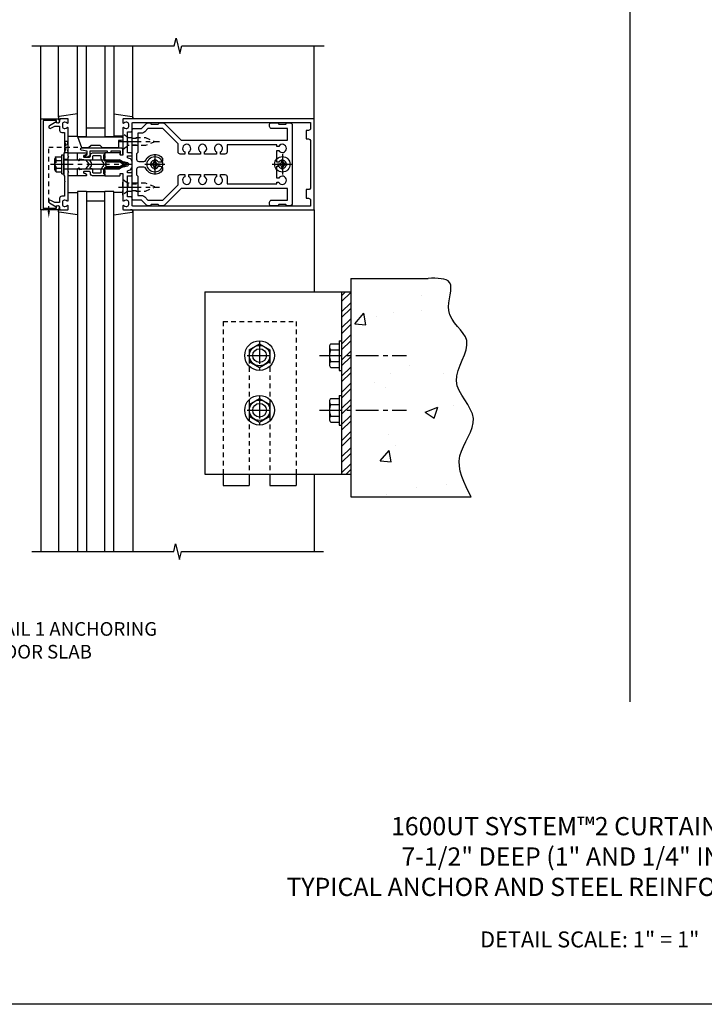
# Model space of a CAD drawing. Extents: x 0 to 136, y 0 to 88.
# Drawn here: x 15 to 34, y 0 to 27 of the extents above; entities that cross this region are included whole.
import ezdxf

# ---------------------------------------------------------------- set-up
doc = ezdxf.new("R2010")
doc.units = 0
doc.header["$LTSCALE"] = 0.5
doc.header["$MEASUREMENT"] = 0
doc.linetypes.add('CENTER', pattern=[2, 1.25, -0.25, 0.25, -0.25])
doc.linetypes.add('HIDDEN', pattern=[0.375, 0.25, -0.125])
doc.layers.get('0').update_dxf_attribs({"color": 4, "linetype": 'CONTINUOUS'})
for name, color, linetype in [('CENTER', 1, 'CENTER'), ('FORMAT', 7, 'CONTINUOUS'), ('HIDDEN', 3, 'HIDDEN'), ('TEXT', 3, 'CONTINUOUS')]:
    doc.layers.add(name, color=color, linetype=linetype)
doc.styles.get("Standard").update_dxf_attribs({"font": 'arial.ttf'})

# ---------------------------------------------------------------- blocks, each defined once
blk = doc.blocks.new('B162005')
blk.add_lwpolyline([(-0.469, -0.335), (-0.454, -0.35), (-0.325, -0.35), (-0.3, -0.375), (-0.015, -0.375), (0, -0.36), (0.015, -0.375), (0.3, -0.375), (0.325, -0.35), (0.454, -0.35), (0.469, -0.335), (0.484, -0.35), (0.876, -0.35), (0.876, -0.426, 0.414214), (0.936, -0.486), (1.05, -0.486), (1.05, -0.621), (0.989, -0.726, 1), (1.059, -0.766), (1.164, -0.583, -0.84909), (1.18, -0.486), (1.22, -0.486, 0.414214), (1.25, -0.456), (1.25, -0.27, 0.414214), (1.23, -0.25), (1.148, -0.25, 0.669376), (1.137, -0.276, -0.199773), (1.164, -0.339), (1.164, -0.35, -0.414214), (1.114, -0.4), (1.026, -0.4, -0.414214), (0.976, -0.35), (0.976, -0.339, -0.199773), (1.003, -0.276, 0.669376), (0.992, -0.25), (0.225, -0.25), (0.21, -0.235), (0.195, -0.25), (-0.195, -0.25), (-0.21, -0.235), (-0.225, -0.25), (-0.992, -0.25, 0.669376), (-1.003, -0.276, -0.199773), (-0.976, -0.339), (-0.976, -0.35, -0.414214), (-1.026, -0.4), (-1.114, -0.4, -0.414214), (-1.164, -0.35), (-1.164, -0.339, -0.199773), (-1.137, -0.276, 0.669376), (-1.148, -0.25), (-1.23, -0.25, 0.414214), (-1.25, -0.27), (-1.25, -0.456, 0.414214), (-1.22, -0.486), (-1.18, -0.486, -0.84909), (-1.164, -0.583), (-1.059, -0.766, 1), (-0.989, -0.726), (-1.05, -0.621), (-1.05, -0.486), (-0.936, -0.486, 0.414214), (-0.876, -0.426), (-0.876, -0.35), (-0.484, -0.35)], format="xyb", close=True)
blk = doc.blocks.new('B162335')
at = {"layer": 'HIDDEN'}
for p, q in [((-0.133, -0.25), (-0.133, -0.375)), ((0.133, -0.25), (0.133, -0.375))]:
    blk.add_line(p, q, dxfattribs=at)
blk.add_blockref('B162005', (0, 0))
blk = doc.blocks.new('B162006')
blk.add_lwpolyline([(-1.2, -0.94), (1.2, -0.94), (1.2, -0.576), (1.17, -0.576, -1), (1.17, -0.496), (1.19, -0.496, -0.414214), (1.25, -0.556), (1.25, -1), (-1.25, -1), (-1.25, -0.556, -0.414214), (-1.19, -0.496), (-1.17, -0.496, -1), (-1.17, -0.576), (-1.2, -0.576)], format="xyb", close=True)
blk = doc.blocks.new('B162310-M')
for p, q in [((-0.313, -0.25), (-0.313, 0)), ((0.313, 0), (0.313, -0.25))]:
    blk.add_line(p, q)
blk = doc.blocks.new('B027850-M')
blk.add_line((-0.3, 0.15), (-0.3, 0.4))
blk.add_lwpolyline([(0.314, 0.4), (0.242, -0.103, -0.373552), (0.223, -0.12), (0.2, -0.12, -0.414214), (0.18, -0.1), (0.18, -0.056)], format="xyb")
blk = doc.blocks.new('B128405')
blk.add_lwpolyline([(0.132, -0.108), (0, -0.219), (0, 0.219), (0.132, 0.108)])
blk.add_lwpolyline([(0.872, -0.005, 0.668179), (0.872, 0.005), (0.622, 0.108), (0.132, 0.108), (0.132, -0.108), (0.622, -0.108)], format="xyb", close=True)
at = {"layer": 'CENTER'}
blk.add_line((-0.125, 0), (1, 0), dxfattribs=at)
blk = doc.blocks.new('B128394-H')
for p, q in [((-0.13, 0.017), (-0.082, 0.017)), ((-0.13, 0.017), (-0.13, -0.017)), ((-0.017, 0.13), (-0.017, 0.082)), ((-0.017, 0.13), (0.017, 0.13)), ((0.017, 0.13), (0.017, 0.082)), ((0.082, 0.017), (0.13, 0.017)), ((0.13, 0.017), (0.13, -0.017)), ((-0.13, -0.017), (-0.082, -0.017)), ((-0.017, -0.082), (-0.017, -0.13)), ((-0.017, -0.13), (0.017, -0.13)), ((0.017, -0.082), (0.017, -0.13)), ((0.082, -0.017), (0.13, -0.017))]:
    blk.add_line(p, q)
blk.add_circle((0, 0), 0.212)
for centre, start, end in [((-0.082, 0.082), 270, 0), ((0.082, 0.082), 180, 270), ((-0.082, -0.082), 0, 89.9999), ((0.082, -0.082), 90, 180)]:
    blk.add_arc(centre, 0.0647, start, end)
at = {"layer": 'CENTER'}
for p, q in [((0, 0.275), (0, -0.275)), ((-0.275, 0), (0.275, 0))]:
    blk.add_line(p, q, dxfattribs=at)
blk = doc.blocks.new('B162378')
at = {"color": 4}
for points in [[(1.135, 2.359), (1.135, 2.25), (1.105, 2.22), (1.105, 2.03), (1.135, 2), (1.135, 1.927, -0.198912), (1.126, 1.906), (0.98, 1.76), (0.98, 1.53, -0.414214), (0.95, 1.5), (0.64, 1.5), (0.625, 1.515), (0.61, 1.5), (-0.61, 1.5), (-0.625, 1.515), (-0.64, 1.5), (-0.95, 1.5, -0.414214), (-0.98, 1.53), (-0.98, 1.76), (-1.126, 1.906, -0.198912), (-1.135, 1.927), (-1.135, 2), (-1.105, 2.03), (-1.105, 2.22), (-1.135, 2.25), (-1.135, 2.359, -0.198912), (-1.126, 2.381), (-0.66, 2.847), (-0.66, 5.77), (-0.98, 5.77), (-0.98, 5.335, -0.414214), (-1.04, 5.275), (-1.105, 5.275, -0.414214), (-1.135, 5.305), (-1.135, 5.5), (-1.105, 5.53), (-1.105, 5.72), (-1.135, 5.75), (-1.135, 5.835, -0.414214), (-1.075, 5.895), (1.075, 5.895, -0.414214), (1.135, 5.835), (1.135, 5.75), (1.105, 5.72), (1.105, 5.53), (1.135, 5.5), (1.135, 5.305, -0.414214), (1.105, 5.275), (1.04, 5.275, -0.414214), (0.98, 5.335), (0.98, 5.77), (0.66, 5.77), (0.66, 2.847), (1.126, 2.381, -0.198912)], [(-0.282, 4.05), (-0.282, 3.93), (-0.34, 3.93, 3.810279), (-0.34, 3.82), (-0.282, 3.82), (-0.282, 3.492), (-0.34, 3.492, 3.810279), (-0.34, 3.382), (-0.282, 3.382), (-0.282, 3.055), (-0.34, 3.055, 3.810279), (-0.34, 2.945), (-0.282, 2.945), (-0.282, 2.825, -0.414214), (-0.342, 2.765), (-0.565, 2.765), (-0.98, 2.35), (-0.98, 1.937), (-0.892, 1.848, -0.198912), (-0.855, 1.76), (-0.855, 1.66), (-0.325, 1.66), (-0.29, 1.625), (-0.14, 1.625, 0.414214), (-0.08, 1.685), (-0.08, 1.826, 0.290987), (-0.115, 1.881, -0.563903), (-0.163, 2.34), (-0.115, 2.34, -0.414214), (-0.055, 2.28), (-0.055, 2.223, 3.810279), (0.055, 2.223), (0.055, 2.28, -0.414214), (0.115, 2.34), (0.163, 2.34, -0.563903), (0.115, 1.881, 0.290987), (0.08, 1.826), (0.08, 1.685, 0.414214), (0.14, 1.625), (0.29, 1.625), (0.325, 1.66), (0.855, 1.66), (0.855, 1.76, -0.198912), (0.892, 1.848), (0.98, 1.937), (0.98, 2.35), (0.565, 2.765), (0.342, 2.765, -0.414214), (0.282, 2.825), (0.282, 2.945), (0.34, 2.945, 3.810279), (0.34, 3.055), (0.282, 3.055), (0.282, 3.382), (0.34, 3.382, 3.810279), (0.34, 3.492), (0.282, 3.492), (0.282, 3.82), (0.34, 3.82, 3.810279), (0.34, 3.93), (0.282, 3.93), (0.282, 4.05, -0.414214), (0.342, 4.11), (0.535, 4.11), (0.535, 5.47), (0.493, 5.47), (0.493, 5.527, 3.810279), (0.383, 5.527), (0.383, 5.47), (0.055, 5.47), (0.055, 5.527, 3.810279), (-0.055, 5.527), (-0.055, 5.47), (-0.382, 5.47), (-0.382, 5.527, 3.810279), (-0.492, 5.527), (-0.492, 5.47), (-0.535, 5.47), (-0.535, 4.11), (-0.342, 4.11, -0.414214)]]:
    blk.add_lwpolyline(points, format="xyb", close=True, dxfattribs=at)
at = {"layer": 'HIDDEN'}
for p, q in [((-0.716, 1.5), (-0.716, 1.66)), ((-0.534, 1.5), (-0.534, 1.66)), ((0.534, 1.5), (0.534, 1.66)), ((0.716, 1.5), (0.716, 1.66))]:
    blk.add_line(p, q, dxfattribs=at)
blk = doc.blocks.new('B171300M')
for points in [[(0.747, 0.277), (0.721, 0.251, 0.198912), (0.715, 0.237), (0.715, 0.163, 0.198912), (0.721, 0.149), (0.741, 0.129, -0.198912), (0.744, 0.121), (0.744, 0.106, 0.453546), (0.757, 0.094, -0.007471), (0.804, 0.1), (1.174, 0.1), (1.261, 0.05, -0.57735), (1.261, -0.05), (1.174, -0.1), (0.804, -0.1, -0.007471), (0.757, -0.094, 0.453546), (0.744, -0.106), (0.744, -0.121, -0.198912), (0.741, -0.129), (0.721, -0.149, 0.198912), (0.715, -0.163), (0.715, -0.237, 0.198912), (0.721, -0.251), (0.747, -0.277, -0.198912), (0.75, -0.285), (0.75, -0.301, -0.414214), (0.738, -0.313), (0.42, -0.313, -0.414214), (0.357, -0.25), (0.357, -0.226, 0.414214), (0.326, -0.195), (0.19, -0.195, 0.414214), (0.17, -0.215), (0.17, -0.223, 0.414214), (0.19, -0.243), (0.193, -0.243, -0.131652), (0.203, -0.246), (0.247, -0.271, -0.267949), (0.257, -0.288), (0.257, -0.293, -0.414214), (0.237, -0.313), (0.012, -0.313, -0.414214), (0, -0.301), (0, -0.133, -0.267949), (0.01, -0.116), (0.038, -0.1, -0.57735), (0.05, -0.106), (0.05, -0.127, 0.466308), (0.073, -0.146), (0.232, -0.118, 0.176327), (0.243, -0.112), (0.316, -0.025, 0.36397), (0.316, 0.025), (0.243, 0.112, 0.176327), (0.232, 0.118), (0.073, 0.146, 0.466308), (0.05, 0.127), (0.05, 0.106, -0.57735), (0.038, 0.1), (0.01, 0.116, -0.267949), (0, 0.133), (0, 0.301, -0.414214), (0.012, 0.313), (0.237, 0.313, -0.414214), (0.257, 0.293), (0.257, 0.288, -0.267949), (0.247, 0.271), (0.203, 0.246, -0.131652), (0.193, 0.243), (0.19, 0.243, 0.414214), (0.17, 0.223), (0.17, 0.215, 0.414214), (0.19, 0.195), (0.326, 0.195, 0.414214), (0.357, 0.226), (0.357, 0.25, -0.414214), (0.42, 0.313), (0.738, 0.313, -0.414214), (0.75, 0.301), (0.75, 0.285, -0.198912)], [(0.388, 0.124, 0.414214), (0.428, 0.164), (0.428, 0.222, -0.414214), (0.448, 0.242), (0.624, 0.242, -0.414214), (0.644, 0.222), (0.644, 0.173, 0.109518), (0.652, 0.14), (0.679, 0.08, 0.092094), (0.696, 0.057, -0.424958), (0.696, -0.057, 0.092094), (0.679, -0.08), (0.652, -0.14, 0.109518), (0.644, -0.173), (0.644, -0.222, -0.414214), (0.624, -0.242), (0.448, -0.242, -0.414214), (0.428, -0.222), (0.428, -0.164, 0.414214), (0.388, -0.124), (0.367, -0.124, -0.63707), (0.352, -0.092), (0.37, -0.071, 0.36397), (0.37, 0.071), (0.352, 0.092, -0.63707), (0.367, 0.124)], [(1.243, -0.019), (1.163, -0.065), (0.806, -0.065, -0.001063), (0.799, -0.064, -0.506849), (0.783, -0.036, 0.103752), (0.791, 0, 0.103752), (0.783, 0.036, -0.506849), (0.799, 0.064, -0.001063), (0.806, 0.065), (1.163, 0.065), (1.243, 0.019, -0.57735)]]:
    blk.add_lwpolyline(points, format="xyb", close=True)
blk = doc.blocks.new('B128960')
for p, q in [((-0.24, -0.153), (-0.24, 0.156)), ((-0.205, 0.206), (-0.05, 0.206)), ((-0.205, 0.105), (-0.05, 0.105)), ((-0.05, -0.26), (-0.05, 0.26)), ((-0.05, 0.26), (0, 0.26)), ((0, -0.26), (0, 0.26)), ((0, 0.125), (1.533, 0.125)), ((1.75, 0), (1.533, 0.125)), ((1.75, 0), (1.533, -0.125)), ((-0.205, -0.101), (-0.05, -0.101)), ((-0.205, -0.203), (-0.05, -0.203)), ((-0.05, -0.26), (0, -0.26)), ((0, -0.125), (1.533, -0.125))]:
    blk.add_line(p, q)
for centre, radius, start, end in [((-0.186, 0.155), 0.0543, 110.9107, 249.0893), ((-0.071, 0.002), 0.169, 142.5556, 217.4444), ((-0.186, -0.152), 0.0543, 110.9107, 249.0893)]:
    blk.add_arc(centre, radius, start, end)
at = {"layer": 'CENTER'}
blk.add_line((-0.365, 0), (1.875, 0), dxfattribs=at)
at = {"layer": 'HIDDEN'}
for p, q in [((-0.228, 0.19), (-0.209, 0.19)), ((-0.209, -0.187), (-0.209, 0.19)), ((-0.228, -0.187), (-0.209, -0.187))]:
    blk.add_line(p, q, dxfattribs=at)
blk = doc.blocks.new('B171306')
blk.add_lwpolyline([(0.12, 0.45), (1.21, 0.45, -0.414214), (1.24, 0.42), (1.24, 0.263, -0.414214), (1.23, 0.253), (1.194, 0.253, -0.414214), (1.184, 0.263), (1.184, 0.36), (0.92, 0.36), (0.92, 0.323, -0.414214), (0.91, 0.313), (0.84, 0.313, -0.414214), (0.83, 0.323), (0.83, 0.36), (0.347, 0.36), (0.347, 0.276, -0.414214), (0.267, 0.196), (0.222, 0.196, -0.767327), (0.212, 0.233), (0.267, 0.265), (0.267, 0.36), (0.115, 0.39, -0.36397), (0.09, 0.419), (0.09, 0.42, -0.414214)], format="xyb", close=True)
blk = doc.blocks.new('B127169')
blk.add_lwpolyline([(-0.109, 0.3), (1.08, 0.3, -1), (1.08, 0.2), (1.005, 0.2), (1.005, 0), (0.57, 0), (0.505, 0.065), (0.255, 0.065), (0.19, 0), (0, 0)], format="xyb", close=True)
blk = doc.blocks.new('B162015')
for points in [[(-0.155, -0.015), (-0.14, 0), (-0.1, 0), (-0.1, 0.43), (-0.047, 0.628, -0.339454), (-0.018, 0.65), (0.018, 0.65, -0.339454), (0.047, 0.628), (0.1, 0.43), (0.1, 0), (0.14, 0), (0.155, -0.015), (0.17, 0), (0.243, 0), (0.258, -0.015), (0.273, 0), (0.313, 0), (0.313, 0.414, 0.414214), (0.303, 0.424), (0.263, 0.424, -0.414214), (0.253, 0.434), (0.253, 0.49, -0.414214), (0.263, 0.5), (0.61, 0.5), (0.625, 0.515), (0.64, 0.5), (0.992, 0.5, 0.669376), (1.003, 0.526, -0.199773), (0.976, 0.589), (0.976, 0.6, -0.414214), (1.026, 0.65), (1.114, 0.65, -0.414214), (1.164, 0.6), (1.164, 0.589, -0.199773), (1.137, 0.526, 0.669376), (1.148, 0.5), (1.23, 0.5, 0.414214), (1.25, 0.52), (1.25, 5.75), (-1.25, 5.75), (-1.25, 0.52, 0.414214), (-1.23, 0.5), (-1.148, 0.5, 0.669376), (-1.137, 0.526, -0.199773), (-1.164, 0.589), (-1.164, 0.6, -0.414214), (-1.114, 0.65), (-1.026, 0.65, -0.414214), (-0.976, 0.6), (-0.976, 0.589, -0.199773), (-1.003, 0.526, 0.669376), (-0.992, 0.5), (-0.64, 0.5), (-0.625, 0.515), (-0.61, 0.5), (-0.263, 0.5, -0.414214), (-0.253, 0.49), (-0.253, 0.434, -0.414214), (-0.263, 0.424), (-0.303, 0.424, 0.414214), (-0.313, 0.414), (-0.313, 0), (-0.273, 0), (-0.258, -0.015), (-0.243, 0), (-0.17, 0)], [(-0.313, 0.73), (-0.313, 0.625), (-0.895, 0.625), (-0.895, 0.73, 0.414214), (-0.915, 0.75), (-1.12, 0.75, -0.414214), (-1.15, 0.78), (-1.15, 5.65), (-0.99, 5.65, -0.414214), (-0.93, 5.59), (-0.93, 5.53), (-0.695, 5.53), (-0.695, 5.59, -0.414214), (-0.635, 5.65), (0.635, 5.65, -0.414214), (0.695, 5.59), (0.695, 5.53), (0.93, 5.53), (0.93, 5.59, -0.414214), (0.99, 5.65), (1.15, 5.65), (1.15, 0.78, -0.414214), (1.12, 0.75), (0.915, 0.75, 0.414214), (0.895, 0.73), (0.895, 0.625), (0.313, 0.625), (0.313, 0.73, 0.414214), (0.293, 0.75), (0.253, 0.75, 0.414214), (0.233, 0.73), (0.233, 0.625), (0.177, 0.625), (0.164, 0.676, 0.339454), (0.067, 0.75), (-0.067, 0.75, 0.339454), (-0.164, 0.676), (-0.177, 0.625), (-0.233, 0.625), (-0.233, 0.73, 0.414214), (-0.253, 0.75), (-0.293, 0.75, 0.414214)]]:
    blk.add_lwpolyline(points, format="xyb", close=True)
blk = doc.blocks.new('B977176-H')
for p, q in [((-0.281, 0.162), (0, 0.324)), ((0, 0.324), (0.281, 0.162)), ((-0.281, 0.162), (-0.281, -0.162)), ((0.281, 0.162), (0.281, -0.162)), ((-0.281, -0.162), (0, -0.324)), ((0, -0.324), (0.281, -0.162))]:
    blk.add_line(p, q)
blk.add_circle((0, 0), 0.281)
at = {"layer": 'CENTER'}
for p, q in [((0, 0.396), (0, -0.396)), ((-0.343, 0), (0.343, 0))]:
    blk.add_line(p, q, dxfattribs=at)

msp = doc.modelspace()

# ---------------------------------------------------------------- hatches: boundary and pattern name
h = msp.add_hatch()
h.set_pattern_fill('AR-CONC', color=256, scale=0.5)
h.set_pattern_definition([(50, (3.682, -5.0802), (3.5863, -0.31376), [0.375, -4.125]), (355, (3.682, -5.0802), (-0.69376, 3.76096), [0.3, -3.3]), (100.451, (3.981, -5.1064), (2.89254, 3.4472), [0.3187, -3.5057]), (46.184, (3.682, -4.0802), (5.3362, -0.8276), [0.5625, -6.1875]), (96.636, (4.1267, -4.149), (4.6733, 4.8706), [0.47805, -5.2586]), (351.184, (3.682, -4.08), (4.6733, 4.8706), [0.45, -4.95]), (21, (4.182, -4.3302), (2.98454, -2.0131), [0.375, -4.125]), (326, (4.182, -4.3302), (1.21658, 3.62575), [0.3, -3.3]), (71.451, (4.4307, -4.498), (4.2011, 1.61266), [0.3187, -3.5057]), (37.5, (3.682, -5.0802), (0.0608, 1.66447), [0, -3.26, 0, -3.35, 0, -3.3125]), (7.5, (3.682, -5.0802), (1.31535, 1.97206), [0, -1.91, 0, -3.185, 0, -1.2625]), (327.5, (2.567, -5.0802), (2.66911, -0.112774), [0, -1.25, 0, -3.9, 0, -5.175]), (317.5, (2.067, -5.0802), (2.91593, 0.50052), [0, -1.625, 0, -2.59, 0, -3.675])])
edge = h.paths.add_edge_path()
edge.add_spline(control_points=[(27.122532, 14.299291), (26.92675, 14.67489), (26.547109, 15.403216), (27.54844, 16.485472), (26.320198, 17.447671), (27.387892, 18.61258), (26.250622, 19.251835), (26.773623, 20.310664), (26.194424, 20.302746), (25.94163, 20.299291)], knot_values=[0, 0, 0, 0, 1.166552986, 2.262066942, 3.394449041, 4.535326271, 5.493794519, 6.267907214, 6.867441251, 6.867441251, 6.867441251, 6.867441251], degree=3, periodic=0)
edge.add_line((25.94163, 20.299291), (23.815447, 20.299291))
edge.add_line((23.815447, 20.299291), (23.815447, 14.299291))
edge.add_line((23.815447, 14.299291), (27.122532, 14.299291))
h = msp.add_hatch()
h.set_pattern_fill('STEEL', color=256, scale=2.5)
h.set_pattern_definition([(45, (3.68198, -5.08023), (-0.220971, 0.220971), []), (45, (3.68198, -4.92398), (-0.220971, 0.220971), [])])
h.paths.add_polyline_path([(23.815447, 19.929086), (23.565447, 19.929086), (23.565447, 18.179086), (23.815447, 18.179086)])
h.paths.add_polyline_path([(23.815447, 18.179086), (23.565447, 18.179086), (23.565447, 17.773095), (23.565447, 16.679086), (23.815447, 16.679086)])
h.paths.add_polyline_path([(23.815447, 16.679086), (23.565447, 16.679086), (23.565447, 16.273095), (23.565447, 14.929086), (23.815447, 14.929086)])

# ---------------------------------------------------------------- linework, layer by layer
for p, q in [((31.47379, 29.332145), (31.47379, 8.674943)), ((15.315447, 24.679086), (15.315447, 26.679086)), ((15.795447, 24.721721), (15.795447, 26.679086)), ((16.315447, 24.179086), (16.315447, 26.679086)), ((16.565447, 24.179086), (16.565447, 26.679086)), ((17.065447, 26.679086), (17.065447, 24.179086)), ((17.315447, 26.679086), (17.315447, 24.179086)), ((17.835447, 24.699086), (17.835447, 26.679086)), ((22.815447, 24.679086), (22.815447, 26.679086)), ((16.565447, 24.429086), (17.065447, 24.429086)), ((16.565447, 24.179086), (16.315447, 24.179086)), ((16.565447, 24.179086), (17.065447, 24.179086)), ((17.315447, 24.179086), (17.065447, 24.179086)), ((16.315447, 22.679086), (16.315447, 12.799983)), ((16.565447, 22.679086), (16.315447, 22.679086)), ((16.565447, 22.679086), (16.565447, 12.799983)), ((16.565447, 22.679086), (17.065447, 22.679086)), ((17.065447, 12.799983), (17.065447, 22.679086)), ((17.315447, 22.679086), (17.065447, 22.679086)), ((17.315447, 12.799983), (17.315447, 22.679086)), ((15.315447, 22.179086), (15.315447, 12.799983)), ((16.565447, 22.429086), (17.065447, 22.429086)), ((22.815447, 22.179086), (22.815447, 19.929086)), ((15.795447, 22.136451), (15.795447, 12.799983)), ((17.835447, 22.159086), (17.835447, 12.799983)), ((23.815447, 20.299291), (25.94163, 20.299291)), ((23.815447, 20.299291), (23.815447, 14.299291)), ((19.815447, 19.929086), (23.815447, 19.929086)), ((19.815447, 19.929086), (19.815447, 14.929086)), ((23.565447, 19.929086), (23.565447, 14.929086)), ((23.232455, 18.422662), (23.232455, 17.935525)), ((23.272469, 18.503854), (23.500445, 18.503854)), ((23.500445, 18.585092), (23.500445, 17.773095)), ((23.500445, 18.585092), (23.565447, 18.585092)), ((23.565447, 18.585092), (23.565447, 17.773095)), ((23.272469, 18.34147), (23.500445, 18.34147)), ((23.272466, 18.016717), (23.500445, 18.016717)), ((23.272469, 17.854333), (23.500445, 17.854333)), ((23.500445, 17.773095), (23.565447, 17.773095)), ((23.500445, 17.085092), (23.500445, 16.273095)), ((23.500445, 17.085092), (23.565447, 17.085092)), ((23.565447, 17.085092), (23.565447, 16.273095)), ((23.232455, 16.922662), (23.232455, 16.435525)), ((23.272469, 17.003854), (23.500445, 17.003854)), ((23.272469, 16.84147), (23.500445, 16.84147)), ((23.272466, 16.516717), (23.500445, 16.516717)), ((23.272469, 16.354333), (23.500445, 16.354333)), ((23.500445, 16.273095), (23.565447, 16.273095)), ((19.815447, 14.929086), (23.815447, 14.929086)), ((22.815447, 14.929086), (22.815447, 12.799983)), ((20.315447, 14.616586), (21.034197, 14.616586)), ((21.596697, 14.616586), (22.315447, 14.616586)), ((23.815447, 14.299291), (27.122532, 14.299291))]:
    msp.add_line(p, q)
at = {"linetype": 'HIDDEN'}
for p, q in [((20.315447, 19.116586), (22.315447, 19.116586)), ((20.315447, 19.116586), (20.315447, 14.929086)), ((22.315447, 19.116586), (22.315447, 14.929086)), ((21.034197, 18.085336), (21.034197, 14.929086)), ((21.596697, 18.085336), (21.596697, 14.929086))]:
    msp.add_line(p, q, dxfattribs=at)
at = {"linetype": 'Continuous'}
for p, q in [((20.315447, 14.929086), (20.315447, 14.616586)), ((21.034197, 14.929086), (21.034197, 14.616586)), ((21.596697, 14.929086), (21.596697, 14.616586)), ((22.315447, 14.929086), (22.315447, 14.616586))]:
    msp.add_line(p, q, dxfattribs=at)
for points in [[(15.065447, 26.679086), (18.971697, 26.679086), (19.024618, 26.891338), (19.130538, 26.466514), (19.183459, 26.678766), (23.089709, 26.678766)], [(15.065447, 12.799983), (18.959566, 12.799983), (19.012487, 13.012235), (19.118408, 12.587411), (19.171328, 12.799663), (23.065447, 12.799983)]]:
    msp.add_lwpolyline(points)
for centre, radius in [((21.315447, 18.179086), 0.40625), ((21.315447, 18.179084), 0.281249), ((21.315447, 18.179086), 0.1875), ((21.315447, 16.679088), 0.40625), ((21.315447, 16.679086), 0.281249), ((21.315447, 16.679088), 0.1875)]:
    msp.add_circle(centre, radius)
for centre, radius, start, end in [((23.334841, 18.422662), 0.102384, 127.5317308, 232.4682692), ((23.581988, 18.179086), 0.349525, 152.3166805, 207.6805428), ((23.334841, 17.935525), 0.102384, 127.5317308, 232.4682692), ((23.334841, 16.922662), 0.102384, 127.5317308, 232.4682692), ((23.581988, 16.679086), 0.349525, 152.3166805, 207.6805428), ((23.334841, 16.435525), 0.102384, 127.5317308, 232.4682692)]:
    msp.add_arc(centre, radius, start, end)
msp.add_spline([(27.122532, 14.299291), (26.813616, 15.424198), (27.182249, 16.455828), (26.715314, 17.487458), (26.997933, 18.592776), (26.506422, 19.415623), (26.530997, 20.189346), (25.94163, 20.299291)], degree=3)
at = {"layer": 'CENTER'}
for p, q in [((22.956072, 18.179086), (25.347141, 18.179086)), ((22.956072, 16.679086), (25.347141, 16.679086))]:
    msp.add_line(p, q, dxfattribs=at)
at = {"layer": 'FORMAT'}
msp.add_lwpolyline([(136, 0.375), (0.375, 0.375), (0.375, 88)], dxfattribs=at)
at = {"layer": 'HIDDEN'}
for p, q in [((15.531447, 22.156563), (15.531447, 23.898086)), ((15.531447, 23.898086), (16.400924, 23.898086))]:
    msp.add_line(p, q, dxfattribs=at)
msp.add_lwpolyline([(15.965447, 23.754086), (16.065447, 24.054086), (15.965447, 24.054086), (16.065447, 23.742086), (15.953447, 23.742086)], dxfattribs=at)
msp.add_lwpolyline([(15.687447, 22.179086), (15.375447, 22.229086), (15.375447, 22.179086), (15.687447, 22.229086)], close=True, dxfattribs=at)
msp.add_solid([(15.564781, 22.156563), (15.498114, 22.156563), (15.531447, 21.956563)], dxfattribs=at)

# ---------------------------------------------------------------- block references
for name, p, rotation in [('B162006', (16.315447, 23.429086), 270), ('B162335', (16.315447, 23.429086), 270), ('B162015', (17.065447, 23.429086), 270), ('B027850-M', (17.715447, 24.499086), 90), ('B162378', (16.315447, 23.429086), 270), ('B162310-M', (16.315447, 23.429086), 270), ('B027850-M', (15.915447, 22.359086), 270)]:
    msp.add_blockref(name, p, dxfattribs=dict(rotation=rotation))
at = {"xscale": -1}
for p, rotation in [((15.915447, 24.499086), 270), ((17.715447, 22.359086), 90)]:
    msp.add_blockref('B027850-M', p, dxfattribs=dict(at, rotation=rotation))
for name, p in [('B127169', (16.435447, 23.879086)), ('B171306', (16.315447, 23.429086)), ('B128960', (15.940447, 23.429086)), ('B171300M', (16.315447, 23.429086)), ('B128394-H', (18.440447, 23.429086)), ('B128394-H', (21.940447, 23.429086)), ('B977176-H', (21.315447, 18.179086)), ('B977176-H', (21.315447, 16.679088))]:
    msp.add_blockref(name, p)
at = {"layer": 'HIDDEN', "xscale": -1, "rotation": 180}
msp.add_blockref('B128405', (17.565427, 24.054086), dxfattribs=at)
at = {"layer": 'HIDDEN'}
msp.add_blockref('B128405', (17.565427, 22.804086), dxfattribs=at)

# ---------------------------------------------------------------- texts
at = {"layer": 'TEXT', "attachment_point": 2}
for s, insert, char_height, width in [('ANCHOR DETAIL 1 ANCHORING TO FLOOR SLAB', (14.820689, 10.864342), 0.375, 7.51074352), ('1600UT SYSTEM™2 CURTAIN WALL\\P7-1/2" DEEP (1" AND 1/4" INFILL)\\PTYPICAL ANCHOR AND STEEL REINFORCING DETAILS', (30.375, 5.514479), 0.5, 18.86354506), ('DETAIL SCALE: 1" = 1"', (30.375, 2.375), 0.4375, 11.91800541)]:
    msp.add_mtext(s, dxfattribs=dict(at, insert=insert, char_height=char_height, width=width))

doc.saveas('drawing.dxf')
